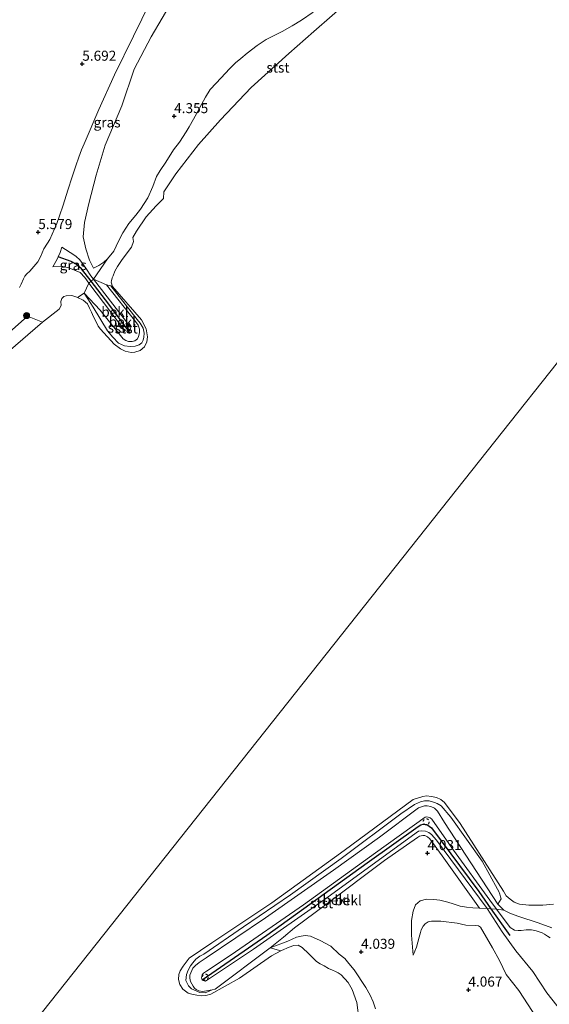
# Model space of a CAD drawing. Units: metres. Extents: x 149990 to 160008, y 437498 to 443753.
# Drawn here: x 151366 to 151498, y 440970 to 441215 of the extents above; entities that cross this region are included whole.
import ezdxf
from ezdxf.enums import TextEntityAlignment as Align

# ---------------------------------------------------------------- set-up
doc = ezdxf.new("R2010")
doc.units = ezdxf.units.M
doc.linetypes.add('VW-6060_STREEP', pattern=[1.2, 0.6, -0.6])
doc.layers.get('0').update_dxf_attribs({"lineweight": 25})
for name, color, linetype, lineweight in [('B-ME-GR-BOOM-S-B1', 93, 'Continuous', 18), ('B-ME-GW-KRUINLIJN-L-B1', 93, 'Continuous', 18), ('B-ME-GW-TEENLIJN-L-B1', 93, 'Continuous', 18), ('B-ME-IE-GRASLAND-GV-B6', 93, 'Continuous', 18), ('B-ME-IE-GRONDWERKLIJN-GROND_NIETINGERICHT-GV-B6', 253, 'Continuous', 18), ('B-ME-IE-HULPGEOMETRIE-L-B1', 53, 'Continuous', 18), ('B-ME-OB-BEKLEDING-GV-B6', 253, 'Continuous', 18), ('B-ME-OB-WATERLIJN-L-B1', 133, 'OB-WATERLIJN', 18), ('B-ME-OG-WATER-GV-B6', 153, 'Continuous', 18), ('B-ME-VW-MARKERING-BEBAKENING-S-B1', 255, 'VW-6060_STREEP', 18)]:
    doc.layers.add(name, color=color, linetype=linetype, lineweight=lineweight)
doc.layers.add('B-ME-GW-HOOGTEPUNT-S-B1', color=10, linetype='Continuous')
doc.layers.add('B-ME-VV-KRIBBEN-L-B1', color=10, linetype='Continuous')
doc.styles.add('NLCS-ISO', font='NLCS-ISO.TTF')
doc.linetypes.add('OB-WATERLIJN', pattern='A,10,[32,NLCS.SHX,S=2,R=0,X=0,Y=0],-12', length=22)

# ---------------------------------------------------------------- blocks, each defined once
blk = doc.blocks.new('hoogtepunt')
for p, q in [((-0.5, 0), (0.5, 0)), ((0, 0.5), (0, -0.5))]:
    blk.add_line(p, q)
blk = doc.blocks.new('boom')
h = blk.add_hatch(color=256)
edge = h.paths.add_edge_path()
edge.add_arc((0, 0), 0.75, 0, 360)
blk.add_circle((0, 0), 0.75)
blk = doc.blocks.new('dtb')
blk.add_circle((0, 0), 0.75)

msp = doc.modelspace()

# ---------------------------------------------------------------- linework, layer by layer
at = {"layer": 'B-ME-GW-KRUINLIJN-L-B1'}
msp.add_line((151387.765, 441149.213, 3.757), (151388.793, 441148.972, 3.717), dxfattribs=at)
for points in [[(151398.628, 441219.824, 5.636), (151394.494, 441211.352, 5.7), (151389.762, 441201.729, 5.652), (151385.813, 441193.035, 5.551), (151382.131, 441184.49, 5.658), (151381.444, 441182.928, 5.653), (151380.818, 441181.089, 5.66), (151380.066, 441179, 5.643), (151379.054, 441175.947, 5.634), (151378.147, 441173.121, 5.608), (151376.798, 441168.898, 5.57), (151375.309, 441164.565, 5.519), (151373.595, 441160.564, 5.477), (151373.009, 441159.634, 5.465), (151372.095, 441158.255, 5.429), (151371.229, 441156.194, 5.393), (151370.609, 441154.953, 5.389), (151368.591, 441152.661, 5.357), (151367.812, 441151.965, 5.357), (151367.315, 441151.382, 5.357), (151367.001, 441150.751, 5.361), (151366.393, 441149.444, 5.377), (151365.957, 441148.603, 5.377)], [(151439.362, 441217.337, 4.155), (151436.458, 441215.381, 4.195), (151434.1, 441213.894, 4.211), (151431.657, 441212.55, 4.211), (151430.264, 441211.861, 4.215), (151427.616, 441210.483, 4.215), (151425.359, 441209.04, 4.211), (151422.869, 441207.102, 4.215), (151421.274, 441205.808, 4.215), (151419.973, 441204.685, 4.235), (151418.485, 441203.205, 4.251), (151417.445, 441202.113, 4.251), (151415.116, 441199.649, 4.255), (151413.631, 441198.01, 4.255), (151412.425, 441196.118, 4.251), (151411.042, 441193.571, 4.251), (151410.196, 441191.97, 4.255), (151408.388, 441188.724, 4.203), (151407.671, 441187.43, 4.199), (151405.954, 441184.913, 4.239), (151404.496, 441182.942, 4.239), (151402.523, 441179.906, 4.263), (151401.136, 441177.776, 4.263), (151400.258, 441176.279, 4.271), (151399.308, 441173.824, 4.247), (151398.043, 441170.937, 4.139), (151396.254, 441168.148, 4.123), (151395.081, 441166.617, 4.119), (151393.342, 441164.588, 4.131), (151391.815, 441162.245, 4.131), (151390.759, 441160.155, 4.107), (151389.529, 441157.629, 4.159), (151387.944, 441155.696, 4.316)], [(151376.527, 441158.662, 5.176), (151379.563, 441156.754, 5.039), (151380.172, 441156.338, 5.043), (151381.044, 441155.487, 4.955), (151381.709, 441154.536, 4.902), (151382.711, 441153.131, 4.854), (151383.799, 441151.526, 4.726), (151384.479, 441150.643, 4.721)], [(151383.346, 441149.683, 4.641), (151382.295, 441151.081, 4.645), (151381.113, 441152.355, 4.722), (151378.307, 441153.468, 4.866), (151376.367, 441153.898, 4.914), (151374.32, 441153.706, 4.943)], [(151387.944, 441155.696, 4.316), (151387.065, 441154.87, 4.328), (151385.819, 441154.06, 4.328), (151384.454, 441153.389, 4.525)], [(151388.793, 441148.972, 3.717), (151395.412, 441140.541, 3.713), (151396.16, 441139.672, 3.713), (151396.865, 441138.421, 3.705), (151397.113, 441137.191, 3.685), (151397.072, 441136.175, 3.681), (151396.868, 441135.389, 3.681), (151396.542, 441134.765, 3.685), (151395.896, 441134.276, 3.697), (151394.875, 441133.906, 3.713), (151393.679, 441133.819, 3.733), (151392.242, 441134.03, 3.733), (151390.725, 441134.657, 3.745), (151389.331, 441136.159, 3.737), (151387.946, 441137.771, 3.709), (151384.433, 441143.621, 3.709), (151382.146, 441147.148, 3.793)], [(151383.346, 441149.683, 4.641), (151392.198, 441137.914, 4.609), (151392.695, 441137.626, 4.609), (151393.013, 441137.637, 4.609), (151393.312, 441137.632, 4.609), (151393.613, 441137.993, 4.609), (151393.687, 441138.265, 4.609), (151393.542, 441138.872, 4.653), (151384.479, 441150.643, 4.721)], [(151414.119, 440973.148, 3.674), (151412.412, 440972.387, 3.762), (151411.01, 440972.441, 3.754), (151408.966, 440973.417, 3.69), (151408.243, 440974.103, 3.714), (151407.554, 440975.444, 3.75), (151407.737, 440976.996, 3.782), (151408.105, 440978.017, 3.79), (151408.697, 440979.102, 3.762), (151409.285, 440979.875, 3.758), (151410.063, 440980.77, 3.762), (151411.063, 440981.57, 3.766), (151412.021, 440982.071, 3.766), (151421.931, 440988.897, 3.782), (151433.692, 440996.893, 3.762), (151446.332, 441005.939, 3.778), (151461.305, 441017.13, 3.846), (151464.707, 441019.411, 3.838), (151466.186, 441020.08, 3.806), (151467.196, 441020.326, 3.806), (151468.336, 441020.349, 3.806), (151469.725, 441019.971, 3.806), (151470.389, 441019.68, 3.806), (151471.373, 441019.09, 3.798), (151473.751, 441016.314, 3.738), (151481.625, 441005.303, 3.866), (151485.4, 440998.285, 3.947), (151485.719, 440997.675, 3.951), (151485.988, 440997.062, 3.967), (151486.202, 440996.367, 3.967), (151486.324, 440995.895, 3.987), (151485.531, 440994.583, 4.088)], [(151485.181, 440993.299, 4.628), (151483.523, 440995.514, 4.61), (151474.45, 441008.056, 4.646), (151468.987, 441015.789, 4.638), (151468.576, 441016.08, 4.638), (151468.07, 441016.274, 4.642), (151467.668, 441016.327, 4.642), (151467.318, 441016.288, 4.642), (151454.938, 441007.375, 4.578), (151436.951, 440994.361, 4.642), (151418.905, 440981.877, 4.658), (151412.68, 440977.789, 4.642), (151411.97, 440977.323, 4.626), (151411.658, 440976.881, 4.61), (151411.519, 440976.444, 4.602), (151411.478, 440976.159, 4.594), (151411.537, 440975.862, 4.59), (151411.665, 440975.638, 4.59), (151411.851, 440975.473, 4.59), (151412.095, 440975.36, 4.59), (151412.425, 440975.316, 4.59), (151424.423, 440983.326, 4.618), (151442.202, 440995.719, 4.622), (151465.697, 441012.757, 4.622), (151466.515, 441012.869, 4.622), (151467.469, 441012.739, 4.638), (151468.277, 441012.408, 4.638), (151468.899, 441011.958, 4.638), (151470.197, 441010.509, 4.638), (151482.864, 440993.47, 4.614)], [(151480.924, 440993.578, 4.144), (151479.258, 440993.602, 4.144), (151477.641, 440993.788, 4.144), (151476.087, 440994.072, 4.128), (151474.382, 440994.624, 4.128), (151472.99, 440995.039, 4.108), (151470.997, 440995.535, 4.088), (151469.505, 440995.724, 4.096), (151467.719, 440995.753, 4.104), (151466.105, 440995.342, 4.104), (151464.915, 440994.358, 4.104), (151464.328, 440992.766, 4.088), (151463.956, 440990.463, 4.067), (151463.929, 440986.766, 4.067), (151464.384, 440981.784, 4.055)], [(151525.541, 440933.603, 5.121), (151523.992, 440936.03, 5.068), (151521.637, 440939.332, 4.984), (151519.312, 440942.97, 4.807), (151515.359, 440948.826, 4.715), (151511.355, 440954.655, 4.678), (151505.263, 440962.938, 4.775), (151497.763, 440972.383, 4.847), (151494.254, 440977.764, 4.964), (151489.989, 440982.915, 4.912), (151486.561, 440987.591, 4.695), (151482.864, 440993.47, 4.614)], [(151485.181, 440993.299, 4.628), (151488.594, 440988.739, 4.666), (151489.706, 440988.079, 4.695), (151490.594, 440987.947, 4.703), (151491.349, 440987.992, 4.703), (151492.618, 440988.134, 4.687), (151493.945, 440988.142, 4.674), (151495.067, 440987.92, 4.674), (151496.558, 440987.361, 4.674), (151497.15, 440987.031, 4.687), (151497.88, 440986.582, 4.695), (151498.588, 440986.123, 4.755)], [(151454.904, 440968.436, 4.039), (151454.362, 440970.157, 3.987), (151453.573, 440971.85, 3.955), (151452.537, 440973.748, 3.943), (151449.63, 440978.176, 3.899), (151448.311, 440979.707, 3.854), (151447.272, 440980.952, 3.846), (151445.856, 440982.013, 3.846), (151443.812, 440984.062, 3.858), (151441.078, 440985.5, 3.834), (151438.698, 440986.542, 3.81), (151437.367, 440986.71, 3.822), (151436.358, 440986.581, 3.822), (151435.177, 440986.303, 3.814), (151433.048, 440985.327, 3.822), (151428.597, 440983.654, 3.883)]]:
    msp.add_polyline3d(points, dxfattribs=at)
at = {"layer": 'B-ME-GW-TEENLIJN-L-B1'}
for points in [[(151384.454, 441153.389, 4.525), (151383.482, 441155.44, 4.606), (151382.579, 441158.213, 4.598), (151381.89, 441161.222, 4.585), (151382.222, 441164.828, 4.529), (151383.307, 441169.534, 4.529), (151385.113, 441176.661, 4.558), (151387.393, 441184.123, 4.606), (151391.521, 441193.939, 4.622), (151394.649, 441203.09, 4.622), (151398.852, 441211.213, 4.663), (151404.411, 441220.568, 4.663)], [(151376.527, 441158.662, 5.176), (151376.129, 441157.329, 5.111), (151375.633, 441156.221, 5.055), (151375.39, 441155.679, 5.027), (151374.32, 441153.706, 4.943)], [(151387.765, 441149.213, 3.757), (151394.94, 441140.115, 3.697), (151395.661, 441139.154, 3.693), (151395.984, 441138.166, 3.697), (151395.995, 441137.286, 3.701), (151395.757, 441136.301, 3.705), (151395.449, 441135.755, 3.705), (151394.785, 441135.248, 3.705), (151394.162, 441135.078, 3.705), (151393.235, 441135.049, 3.705), (151392.586, 441135.311, 3.709), (151391.885, 441135.743, 3.729), (151386.12, 441142.9, 3.729), (151382.146, 441147.148, 3.793)], [(151485.531, 440994.583, 4.088), (151472.214, 441014.955, 3.806), (151470.44, 441017.744, 3.838), (151469.645, 441018.518, 3.846), (151468.777, 441018.917, 3.846), (151467.881, 441019.113, 3.85), (151467.161, 441019.091, 3.85), (151466.659, 441018.964, 3.854), (151465.697, 441018.569, 3.854), (151455.944, 441011.311, 3.77), (151444.485, 441003.027, 3.802), (151427.453, 440991.114, 3.802), (151412.667, 440981.174, 3.798), (151410.87, 440979.938, 3.81), (151409.954, 440979.195, 3.814), (151409.271, 440978.517, 3.814), (151408.536, 440976.842, 3.826), (151408.524, 440976.031, 3.838), (151408.758, 440975.24, 3.838), (151409.364, 440974.087, 3.838), (151409.739, 440973.572, 3.826), (151410.173, 440973.209, 3.826), (151410.84, 440972.867, 3.794), (151411.713, 440972.758, 3.718), (151414.119, 440973.148, 3.674)], [(151428.597, 440983.654, 3.883), (151431.931, 440986.261, 4.011), (151434.677, 440988.667, 4.156), (151442.456, 440994.391, 4.16), (151457.204, 441005.428, 4.244), (151465.406, 441011.173, 4.076), (151465.944, 441011.485, 4.096), (151466.74, 441011.707, 4.12), (151467.258, 441011.684, 4.144), (151467.926, 441011.396, 4.144), (151468.545, 441010.864, 4.144), (151471.574, 441006.636, 4.144), (151480.924, 440993.578, 4.144)], [(151464.384, 440981.784, 4.055), (151465.182, 440983.79, 4.007), (151465.842, 440986.281, 3.931), (151466.15, 440987.439, 3.875), (151466.364, 440988.156, 3.806), (151466.894, 440989.04, 3.778), (151467.379, 440989.637, 3.766), (151468.109, 440990.095, 3.762), (151468.899, 440990.276, 3.75), (151471.275, 440990.309, 3.718), (151475.328, 440989.797, 3.69), (151477.474, 440989.297, 3.726), (151479.857, 440989.184, 3.786), (151480.655, 440989.092, 3.798), (151481.168, 440988.827, 3.798), (151484.161, 440983.653, 3.875), (151485.933, 440980.504, 3.971), (151487.613, 440976.968, 4.035), (151490.798, 440972.958, 4.112), (151495.257, 440966.1, 4.152)]]:
    msp.add_polyline3d(points, dxfattribs=at)
at = {"layer": 'B-ME-IE-GRASLAND-GV-B6'}
for points in [[(151404.411, 441220.568, 4.663), (151398.852, 441211.213, 4.663), (151394.649, 441203.09, 4.622), (151391.521, 441193.939, 4.622), (151387.393, 441184.123, 4.606), (151385.113, 441176.661, 4.558), (151383.307, 441169.534, 4.529), (151382.222, 441164.828, 4.529), (151381.89, 441161.222, 4.585), (151382.579, 441158.213, 4.598), (151383.482, 441155.44, 4.606), (151384.454, 441153.389, 4.525), (151385.819, 441154.06, 4.328), (151387.065, 441154.87, 4.328), (151387.944, 441155.696, 4.316), (151384.479, 441150.643, 4.721), (151383.799, 441151.526, 4.726), (151382.711, 441153.131, 4.854), (151381.709, 441154.536, 4.902), (151381.044, 441155.487, 4.955), (151380.172, 441156.338, 5.043), (151379.563, 441156.754, 5.039), (151376.527, 441158.662, 5.176), (151376.129, 441157.329, 5.111), (151375.633, 441156.221, 5.055), (151375.39, 441155.679, 5.027), (151374.32, 441153.706, 4.943), (151376.367, 441153.898, 4.914), (151378.307, 441153.468, 4.866), (151381.113, 441152.355, 4.722), (151382.295, 441151.081, 4.645), (151383.346, 441149.683, 4.641), (151382.146, 441147.148, 3.793), (151380.451, 441146.103, 3.399), (151380.355, 441146.151, 3.399), (151379.081, 441146.553, 3.399), (151377.657, 441146.481, 3.399), (151377.059, 441146.282, 3.399), (151376.603, 441145.834, 3.399), (151376.313, 441145.063, 3.399), (151376.432, 441144.075, 3.399), (151375.925, 441143.137, 3.399), (151371.739, 441139.923, 3.399), (151368.023, 441141.413, 4.087), (151358.075, 441132.633, 4.071)], [(151439.362, 441217.337, 4.155), (151436.458, 441215.381, 4.195), (151434.1, 441213.894, 4.211), (151431.657, 441212.55, 4.211), (151430.264, 441211.861, 4.215), (151427.616, 441210.483, 4.215), (151425.359, 441209.04, 4.211), (151422.869, 441207.102, 4.215), (151421.274, 441205.808, 4.215), (151419.973, 441204.685, 4.235), (151418.485, 441203.205, 4.251), (151417.445, 441202.113, 4.251), (151415.116, 441199.649, 4.255), (151413.631, 441198.01, 4.255), (151412.425, 441196.118, 4.251), (151411.042, 441193.571, 4.251), (151410.196, 441191.97, 4.255), (151408.388, 441188.724, 4.203), (151407.671, 441187.43, 4.199), (151405.954, 441184.913, 4.239), (151404.496, 441182.942, 4.239), (151402.523, 441179.906, 4.263), (151401.136, 441177.776, 4.263), (151400.258, 441176.279, 4.271), (151399.308, 441173.824, 4.247), (151398.043, 441170.937, 4.139), (151396.254, 441168.148, 4.123), (151395.081, 441166.617, 4.119), (151393.342, 441164.588, 4.131), (151391.815, 441162.245, 4.131), (151390.759, 441160.155, 4.107), (151389.529, 441157.629, 4.159), (151387.944, 441155.696, 4.316), (151387.065, 441154.87, 4.328), (151385.819, 441154.06, 4.328), (151384.454, 441153.389, 4.525), (151383.482, 441155.44, 4.606), (151382.579, 441158.213, 4.598), (151381.89, 441161.222, 4.585), (151382.222, 441164.828, 4.529), (151383.307, 441169.534, 4.529), (151385.113, 441176.661, 4.558), (151387.393, 441184.123, 4.606), (151391.521, 441193.939, 4.622), (151394.649, 441203.09, 4.622), (151398.852, 441211.213, 4.663), (151404.411, 441220.568, 4.663)], [(151365.957, 441148.603, 5.377), (151366.393, 441149.444, 5.377), (151367.001, 441150.751, 5.361), (151367.315, 441151.382, 5.357), (151367.812, 441151.965, 5.357), (151368.591, 441152.661, 5.357), (151370.609, 441154.953, 5.389), (151371.229, 441156.194, 5.393), (151372.095, 441158.255, 5.429), (151373.009, 441159.634, 5.465), (151373.595, 441160.564, 5.477), (151375.309, 441164.565, 5.519), (151376.798, 441168.898, 5.57), (151378.147, 441173.121, 5.608), (151379.054, 441175.947, 5.634), (151380.066, 441179, 5.643), (151380.818, 441181.089, 5.66), (151381.444, 441182.928, 5.653), (151382.131, 441184.49, 5.658), (151385.813, 441193.035, 5.551), (151389.762, 441201.729, 5.652), (151394.494, 441211.352, 5.7), (151398.628, 441219.824, 5.636)], [(151398.628, 441219.824, 5.636), (151394.494, 441211.352, 5.7), (151389.762, 441201.729, 5.652), (151385.813, 441193.035, 5.551), (151382.131, 441184.49, 5.658), (151381.444, 441182.928, 5.653), (151380.818, 441181.089, 5.66), (151380.066, 441179, 5.643), (151379.054, 441175.947, 5.634), (151378.147, 441173.121, 5.608), (151376.798, 441168.898, 5.57), (151375.309, 441164.565, 5.519), (151373.595, 441160.564, 5.477), (151373.009, 441159.634, 5.465), (151372.095, 441158.255, 5.429), (151371.229, 441156.194, 5.393), (151370.609, 441154.953, 5.389), (151368.591, 441152.661, 5.357), (151367.812, 441151.965, 5.357), (151367.315, 441151.382, 5.357), (151367.001, 441150.751, 5.361), (151366.393, 441149.444, 5.377), (151365.957, 441148.603, 5.377)], [(151384.479, 441150.643, 4.721), (151383.873, 441150.129, 4.735), (151383.346, 441149.683, 4.641), (151382.295, 441151.081, 4.645), (151381.113, 441152.355, 4.722), (151378.307, 441153.468, 4.866), (151376.367, 441153.898, 4.914), (151374.32, 441153.706, 4.943), (151375.39, 441155.679, 5.027), (151375.633, 441156.221, 5.055), (151376.129, 441157.329, 5.111), (151376.527, 441158.662, 5.176), (151379.563, 441156.754, 5.039), (151380.172, 441156.338, 5.043), (151381.044, 441155.487, 4.955), (151381.709, 441154.536, 4.902), (151382.711, 441153.131, 4.854), (151383.799, 441151.526, 4.726), (151384.479, 441150.643, 4.721)], [(151454.904, 440968.436, 4.039), (151454.362, 440970.157, 3.987), (151453.573, 440971.85, 3.955), (151452.537, 440973.748, 3.943), (151449.63, 440978.176, 3.899), (151448.311, 440979.707, 3.854), (151447.272, 440980.952, 3.846), (151445.856, 440982.013, 3.846), (151443.812, 440984.062, 3.858), (151441.078, 440985.5, 3.834), (151438.698, 440986.542, 3.81), (151437.367, 440986.71, 3.822), (151436.358, 440986.581, 3.822), (151435.177, 440986.303, 3.814), (151433.048, 440985.327, 3.822), (151428.597, 440983.654, 3.883), (151431.931, 440986.261, 4.011), (151434.677, 440988.667, 4.156), (151442.456, 440994.391, 4.16), (151457.204, 441005.428, 4.244), (151465.406, 441011.173, 4.076), (151465.944, 441011.485, 4.096), (151466.74, 441011.707, 4.12), (151467.258, 441011.684, 4.144), (151467.926, 441011.396, 4.144), (151468.545, 441010.864, 4.144), (151471.574, 441006.636, 4.144), (151480.924, 440993.578, 4.144), (151479.258, 440993.602, 4.144), (151477.641, 440993.788, 4.144), (151476.087, 440994.072, 4.128), (151474.382, 440994.624, 4.128), (151472.99, 440995.039, 4.108), (151470.997, 440995.535, 4.088), (151469.505, 440995.724, 4.096), (151467.719, 440995.753, 4.104), (151466.105, 440995.342, 4.104), (151464.915, 440994.358, 4.104), (151464.328, 440992.766, 4.088), (151463.956, 440990.463, 4.067), (151463.929, 440986.766, 4.067), (151464.384, 440981.784, 4.055), (151465.182, 440983.79, 4.007), (151465.842, 440986.281, 3.931), (151466.15, 440987.439, 3.875), (151466.364, 440988.156, 3.806), (151466.894, 440989.04, 3.778), (151467.379, 440989.637, 3.766), (151468.109, 440990.095, 3.762), (151468.899, 440990.276, 3.75), (151471.275, 440990.309, 3.718), (151475.328, 440989.797, 3.69), (151477.474, 440989.297, 3.726), (151479.857, 440989.184, 3.786), (151480.655, 440989.092, 3.798), (151481.168, 440988.827, 3.798), (151484.161, 440983.653, 3.875), (151485.933, 440980.504, 3.971), (151487.613, 440976.968, 4.035), (151490.798, 440972.958, 4.112), (151495.257, 440966.1, 4.152)], [(151495.257, 440966.1, 4.152), (151490.798, 440972.958, 4.112), (151487.613, 440976.968, 4.035), (151485.933, 440980.504, 3.971), (151484.161, 440983.653, 3.875), (151481.168, 440988.827, 3.798), (151480.655, 440989.092, 3.798), (151479.857, 440989.184, 3.786), (151477.474, 440989.297, 3.726), (151475.328, 440989.797, 3.69), (151471.275, 440990.309, 3.718), (151468.899, 440990.276, 3.75), (151468.109, 440990.095, 3.762), (151467.379, 440989.637, 3.766), (151466.894, 440989.04, 3.778), (151466.364, 440988.156, 3.806), (151466.15, 440987.439, 3.875), (151465.842, 440986.281, 3.931), (151465.182, 440983.79, 4.007), (151464.384, 440981.784, 4.055), (151463.929, 440986.766, 4.067), (151463.956, 440990.463, 4.067), (151464.328, 440992.766, 4.088), (151464.915, 440994.358, 4.104), (151466.105, 440995.342, 4.104), (151467.719, 440995.753, 4.104), (151469.505, 440995.724, 4.096), (151470.997, 440995.535, 4.088), (151472.99, 440995.039, 4.108), (151474.382, 440994.624, 4.128), (151476.087, 440994.072, 4.128), (151477.641, 440993.788, 4.144), (151479.258, 440993.602, 4.144), (151480.924, 440993.578, 4.144)], [(151480.924, 440993.578, 4.144), (151482.864, 440993.47, 4.614), (151486.561, 440987.591, 4.695), (151489.989, 440982.915, 4.912), (151494.254, 440977.764, 4.964), (151497.763, 440972.383, 4.847), (151505.263, 440962.938, 4.775)], [(151505.263, 440962.938, 4.775), (151497.763, 440972.383, 4.847), (151494.254, 440977.764, 4.964), (151489.989, 440982.915, 4.912), (151486.561, 440987.591, 4.695), (151482.864, 440993.47, 4.614), (151483.788, 440993.402, 4.62), (151485.181, 440993.299, 4.628), (151488.594, 440988.739, 4.666), (151489.706, 440988.079, 4.695), (151490.594, 440987.947, 4.703), (151491.349, 440987.992, 4.703), (151492.618, 440988.134, 4.687), (151493.945, 440988.142, 4.674), (151495.067, 440987.92, 4.674), (151496.558, 440987.361, 4.674), (151497.15, 440987.031, 4.687), (151497.88, 440986.582, 4.695), (151498.588, 440986.123, 4.755)], [(151485.181, 440993.299, 4.628), (151487.002, 440993.027, 3.899), (151488.708, 440992.175, 3.911), (151490.719, 440991.442, 3.943), (151495.578, 440989.856, 4.043), (151498.992, 440988.658, 4.112)], [(151498.588, 440986.123, 4.755), (151497.88, 440986.582, 4.695), (151497.15, 440987.031, 4.687), (151496.558, 440987.361, 4.674), (151495.067, 440987.92, 4.674), (151493.945, 440988.142, 4.674), (151492.618, 440988.134, 4.687), (151491.349, 440987.992, 4.703), (151490.594, 440987.947, 4.703), (151489.706, 440988.079, 4.695), (151488.594, 440988.739, 4.666), (151485.181, 440993.299, 4.628)]]:
    msp.add_polyline3d(points, dxfattribs=at)
at = {"layer": 'B-ME-IE-GRONDWERKLIJN-GROND_NIETINGERICHT-GV-B6'}
for points in [[(151431.327, 440982.884, 3.4), (151428.597, 440983.654, 3.883), (151433.048, 440985.327, 3.822), (151435.177, 440986.303, 3.814), (151436.358, 440986.581, 3.822), (151437.367, 440986.71, 3.822), (151438.698, 440986.542, 3.81), (151441.078, 440985.5, 3.834), (151443.812, 440984.062, 3.858), (151445.856, 440982.013, 3.846), (151447.272, 440980.952, 3.846), (151448.311, 440979.707, 3.854), (151449.63, 440978.176, 3.899), (151452.537, 440973.748, 3.943), (151453.573, 440971.85, 3.955), (151454.362, 440970.157, 3.987), (151454.904, 440968.436, 4.039)], [(151450.856, 440965.493, 3.4), (151450.257, 440970.021, 3.4), (151449.075, 440973.266, 3.4), (151448.089, 440974.97, 3.4), (151446.332, 440976.917, 3.4), (151445.645, 440977.391, 3.4), (151444.907, 440977.736, 3.4), (151444.184, 440978.036, 3.4), (151443.215, 440978.481, 3.4), (151442.091, 440979.142, 3.4), (151441.133, 440979.659, 3.4), (151440.159, 440980.199, 3.4), (151438.254, 440982.172, 3.4), (151436.652, 440983.733, 3.4), (151435.599, 440984.302, 3.4), (151434.558, 440984.24, 3.4), (151433.344, 440983.77, 3.4), (151431.473, 440982.958, 3.4), (151431.327, 440982.884, 3.4)]]:
    msp.add_polyline3d(points, dxfattribs=at)
at = {"layer": 'B-ME-IE-HULPGEOMETRIE-L-B1'}
msp.add_polyline3d([(151346.79, 440936.24, 3.209), (151640.234, 441306.159, 3.4), (151691.771, 441371.127, 3.399), (151761.346, 441347.618, 3.511), (152067.476, 441244.175, 3.702)], dxfattribs=at)
at = {"layer": 'B-ME-OB-BEKLEDING-GV-B6'}
for points in [[(151448.728, 441220.591, 3.4), (151439.551, 441212.486, 3.4), (151433.324, 441207.003, 3.4), (151423.843, 441198.502, 3.4), (151416.192, 441190.481, 3.4), (151410.75, 441184.312, 3.4), (151405.078, 441176.938, 3.4), (151402.09, 441172.477, 3.4), (151401.969, 441170.762, 3.4), (151400.179, 441168.97, 3.4), (151397.67, 441166.219, 3.4), (151395.232, 441162.624, 3.4), (151394.322, 441161.053, 3.4), (151394.448, 441160.054, 3.4), (151394.007, 441158.665, 3.4), (151391.617, 441155.524, 3.399), (151390.508, 441153.806, 3.399), (151389.844, 441152.656, 3.399), (151389.375, 441151.492, 3.399), (151389.149, 441150.97, 3.399), (151388.938, 441150.277, 3.399), (151388.924, 441149.882, 3.399), (151389.251, 441148.822, 3.399)], [(151389.251, 441148.822, 3.399), (151388.793, 441148.972, 3.717), (151387.765, 441149.213, 3.757), (151384.479, 441150.643, 4.721), (151387.944, 441155.696, 4.316), (151389.529, 441157.629, 4.159), (151390.759, 441160.155, 4.107), (151391.815, 441162.245, 4.131), (151393.342, 441164.588, 4.131), (151395.081, 441166.617, 4.119), (151396.254, 441168.148, 4.123), (151398.043, 441170.937, 4.139), (151399.308, 441173.824, 4.247), (151400.258, 441176.279, 4.271), (151401.136, 441177.776, 4.263), (151402.523, 441179.906, 4.263), (151404.496, 441182.942, 4.239), (151405.954, 441184.913, 4.239), (151407.671, 441187.43, 4.199), (151408.388, 441188.724, 4.203), (151410.196, 441191.97, 4.255), (151411.042, 441193.571, 4.251), (151412.425, 441196.118, 4.251), (151413.631, 441198.01, 4.255), (151415.116, 441199.649, 4.255), (151417.445, 441202.113, 4.251), (151418.485, 441203.205, 4.251), (151419.973, 441204.685, 4.235), (151421.274, 441205.808, 4.215), (151422.869, 441207.102, 4.215), (151425.359, 441209.04, 4.211), (151427.616, 441210.483, 4.215), (151430.264, 441211.861, 4.215), (151431.657, 441212.55, 4.211), (151434.1, 441213.894, 4.211), (151436.458, 441215.381, 4.195), (151439.362, 441217.337, 4.155)], [(151380.451, 441146.103, 3.399), (151382.146, 441147.148, 3.793), (151384.433, 441143.621, 3.709), (151387.946, 441137.771, 3.709), (151389.331, 441136.159, 3.737), (151390.725, 441134.657, 3.745), (151392.242, 441134.03, 3.733), (151393.679, 441133.819, 3.733), (151394.875, 441133.906, 3.713), (151395.896, 441134.276, 3.697), (151396.542, 441134.765, 3.685), (151396.868, 441135.389, 3.681), (151397.072, 441136.175, 3.681), (151397.113, 441137.191, 3.685), (151396.865, 441138.421, 3.705), (151396.16, 441139.672, 3.713), (151395.412, 441140.541, 3.713), (151388.793, 441148.972, 3.717), (151389.251, 441148.822, 3.399), (151396.467, 441140.514, 3.399), (151397.603, 441138.277, 3.399), (151398.014, 441136.277, 3.399), (151397.829, 441134.962, 3.399), (151397.234, 441133.752, 3.399), (151396.153, 441132.806, 3.399), (151394.783, 441132.388, 3.399), (151393.889, 441132.36, 3.399), (151392.39, 441132.63, 3.399), (151391.208, 441133.222, 3.399), (151389.673, 441134.396, 3.399), (151386.198, 441138.16, 3.399), (151385.683, 441138.875, 3.399), (151385.07, 441140.144, 3.399), (151384.513, 441141.275, 3.399), (151383.972, 441142.4, 3.399), (151383.48, 441143.423, 3.399), (151382.945, 441144.486, 3.399), (151381.893, 441145.382, 3.399), (151380.451, 441146.103, 3.399)], [(151384.479, 441150.643, 4.721), (151387.765, 441149.213, 3.757), (151394.94, 441140.115, 3.697), (151395.661, 441139.154, 3.693), (151395.984, 441138.166, 3.697), (151395.995, 441137.286, 3.701), (151395.757, 441136.301, 3.705), (151395.449, 441135.755, 3.705), (151394.785, 441135.248, 3.705), (151394.162, 441135.078, 3.705), (151393.235, 441135.049, 3.705), (151392.586, 441135.311, 3.709), (151391.885, 441135.743, 3.729), (151386.12, 441142.9, 3.729), (151382.146, 441147.148, 3.793), (151383.346, 441149.683, 4.641), (151392.198, 441137.914, 4.609), (151392.695, 441137.626, 4.609), (151393.013, 441137.637, 4.609), (151393.312, 441137.632, 4.609), (151393.613, 441137.993, 4.609), (151393.687, 441138.265, 4.609), (151393.542, 441138.872, 4.653), (151384.479, 441150.643, 4.721)], [(151382.146, 441147.148, 3.793), (151386.12, 441142.9, 3.729), (151391.885, 441135.743, 3.729), (151392.586, 441135.311, 3.709), (151393.235, 441135.049, 3.705), (151394.162, 441135.078, 3.705), (151394.785, 441135.248, 3.705), (151395.449, 441135.755, 3.705), (151395.757, 441136.301, 3.705), (151395.995, 441137.286, 3.701), (151395.984, 441138.166, 3.697), (151395.661, 441139.154, 3.693), (151394.94, 441140.115, 3.697), (151387.765, 441149.213, 3.757), (151388.793, 441148.972, 3.717), (151395.412, 441140.541, 3.713), (151396.16, 441139.672, 3.713), (151396.865, 441138.421, 3.705), (151397.113, 441137.191, 3.685), (151397.072, 441136.175, 3.681), (151396.868, 441135.389, 3.681), (151396.542, 441134.765, 3.685), (151395.896, 441134.276, 3.697), (151394.875, 441133.906, 3.713), (151393.679, 441133.819, 3.733), (151392.242, 441134.03, 3.733), (151390.725, 441134.657, 3.745), (151389.331, 441136.159, 3.737), (151387.946, 441137.771, 3.709), (151384.433, 441143.621, 3.709), (151382.146, 441147.148, 3.793)], [(151384.479, 441150.643, 4.721), (151393.542, 441138.872, 4.653), (151393.687, 441138.265, 4.609), (151393.613, 441137.993, 4.609), (151393.312, 441137.632, 4.609), (151393.013, 441137.637, 4.609), (151392.695, 441137.626, 4.609), (151392.198, 441137.914, 4.609), (151383.346, 441149.683, 4.641), (151383.873, 441150.129, 4.735), (151384.479, 441150.643, 4.721)], [(151358.075, 441132.633, 4.071), (151368.023, 441141.413, 4.087), (151371.739, 441139.923, 3.399), (151363.188, 441132.471, 3.399)], [(151498.992, 440988.658, 4.112), (151495.578, 440989.856, 4.043), (151490.719, 440991.442, 3.943), (151488.708, 440992.175, 3.911), (151487.002, 440993.027, 3.899), (151485.531, 440994.583, 4.088), (151486.324, 440995.895, 3.987), (151486.202, 440996.367, 3.967), (151485.988, 440997.062, 3.967), (151485.719, 440997.675, 3.951), (151485.4, 440998.285, 3.947), (151481.625, 441005.303, 3.866), (151473.751, 441016.314, 3.738), (151471.373, 441019.09, 3.798), (151470.389, 441019.68, 3.806), (151469.725, 441019.971, 3.806), (151468.336, 441020.349, 3.806), (151467.196, 441020.326, 3.806), (151466.186, 441020.08, 3.806), (151464.707, 441019.411, 3.838), (151461.305, 441017.13, 3.846), (151446.332, 441005.939, 3.778), (151433.692, 440996.893, 3.762), (151421.931, 440988.897, 3.782), (151412.021, 440982.071, 3.766), (151411.063, 440981.57, 3.766), (151410.063, 440980.77, 3.762), (151409.285, 440979.875, 3.758), (151408.697, 440979.102, 3.762), (151408.105, 440978.017, 3.79), (151407.737, 440976.996, 3.782), (151407.554, 440975.444, 3.75), (151408.243, 440974.103, 3.714), (151408.966, 440973.417, 3.69), (151411.01, 440972.441, 3.754), (151412.412, 440972.387, 3.762), (151414.119, 440973.148, 3.674), (151414.845, 440973.304, 3.577), (151428.597, 440983.654, 3.883), (151431.327, 440982.884, 3.4), (151428.915, 440981.661, 3.4), (151420.931, 440976.05, 3.4), (151413.769, 440972.086, 3.4), (151412.523, 440971.715, 3.4), (151411.542, 440971.664, 3.4), (151410.321, 440971.792, 3.4), (151409.079, 440972.077, 3.4), (151408.098, 440972.347, 3.4), (151406.821, 440973.332, 3.4), (151406.083, 440974.482, 3.4), (151405.757, 440975.692, 3.4), (151405.785, 440976.98, 3.4), (151406.162, 440977.891, 3.4), (151406.909, 440979.035, 3.4), (151407.646, 440980.057, 3.4), (151408.403, 440981.073, 3.4), (151414.069, 440984.866, 3.4), (151429.022, 440994.84, 3.4), (151447.123, 441007.938, 3.4), (151464.382, 441020.657, 3.4), (151466.76, 441021.455, 3.4), (151467.713, 441021.593, 3.4), (151468.939, 441021.469, 3.4), (151470.166, 441021.185, 3.4), (151471.269, 441020.701, 3.4), (151472.149, 441019.928, 3.4), (151476.086, 441014.692, 3.4), (151486.903, 440997.809, 3.4), (151487.62, 440996.623, 3.4), (151488.581, 440995.796, 3.4), (151489.583, 440995.079, 3.4), (151490.906, 440994.577, 3.4), (151493.278, 440994.259, 3.4), (151496.764, 440994.286, 3.4), (151499.456, 440994.562, 3.4)], [(151485.531, 440994.583, 4.088), (151472.214, 441014.955, 3.806), (151470.44, 441017.744, 3.838), (151469.645, 441018.518, 3.846), (151468.777, 441018.917, 3.846), (151467.881, 441019.113, 3.85), (151467.161, 441019.091, 3.85), (151466.659, 441018.964, 3.854), (151465.697, 441018.569, 3.854), (151455.944, 441011.311, 3.77), (151444.485, 441003.027, 3.802), (151427.453, 440991.114, 3.802), (151412.667, 440981.174, 3.798), (151410.87, 440979.938, 3.81), (151409.954, 440979.195, 3.814), (151409.271, 440978.517, 3.814), (151408.536, 440976.842, 3.826), (151408.524, 440976.031, 3.838), (151408.758, 440975.24, 3.838), (151409.364, 440974.087, 3.838), (151409.739, 440973.572, 3.826), (151410.173, 440973.209, 3.826), (151410.84, 440972.867, 3.794), (151411.713, 440972.758, 3.718), (151414.119, 440973.148, 3.674), (151412.412, 440972.387, 3.762), (151411.01, 440972.441, 3.754), (151408.966, 440973.417, 3.69), (151408.243, 440974.103, 3.714), (151407.554, 440975.444, 3.75), (151407.737, 440976.996, 3.782), (151408.105, 440978.017, 3.79), (151408.697, 440979.102, 3.762), (151409.285, 440979.875, 3.758), (151410.063, 440980.77, 3.762), (151411.063, 440981.57, 3.766), (151412.021, 440982.071, 3.766), (151421.931, 440988.897, 3.782), (151433.692, 440996.893, 3.762), (151446.332, 441005.939, 3.778), (151461.305, 441017.13, 3.846), (151464.707, 441019.411, 3.838), (151466.186, 441020.08, 3.806), (151467.196, 441020.326, 3.806), (151468.336, 441020.349, 3.806), (151469.725, 441019.971, 3.806), (151470.389, 441019.68, 3.806), (151471.373, 441019.09, 3.798), (151473.751, 441016.314, 3.738), (151481.625, 441005.303, 3.866), (151485.4, 440998.285, 3.947), (151485.719, 440997.675, 3.951), (151485.988, 440997.062, 3.967), (151486.202, 440996.367, 3.967), (151486.324, 440995.895, 3.987), (151485.531, 440994.583, 4.088)], [(151485.181, 440993.299, 4.628), (151483.523, 440995.514, 4.61), (151474.45, 441008.056, 4.646), (151468.987, 441015.789, 4.638), (151468.576, 441016.08, 4.638), (151468.07, 441016.274, 4.642), (151467.668, 441016.327, 4.642), (151467.318, 441016.288, 4.642), (151454.938, 441007.375, 4.578), (151436.951, 440994.361, 4.642), (151418.905, 440981.877, 4.658), (151412.68, 440977.789, 4.642), (151411.97, 440977.323, 4.626), (151411.658, 440976.881, 4.61), (151411.519, 440976.444, 4.602), (151411.478, 440976.159, 4.594), (151411.537, 440975.862, 4.59), (151411.665, 440975.638, 4.59), (151411.851, 440975.473, 4.59), (151412.095, 440975.36, 4.59), (151412.425, 440975.316, 4.59), (151424.423, 440983.326, 4.618), (151442.202, 440995.719, 4.622), (151465.697, 441012.757, 4.622), (151466.515, 441012.869, 4.622), (151467.469, 441012.739, 4.638), (151468.277, 441012.408, 4.638), (151468.899, 441011.958, 4.638), (151470.197, 441010.509, 4.638), (151482.864, 440993.47, 4.614), (151480.924, 440993.578, 4.144), (151471.574, 441006.636, 4.144), (151468.545, 441010.864, 4.144), (151467.926, 441011.396, 4.144), (151467.258, 441011.684, 4.144), (151466.74, 441011.707, 4.12), (151465.944, 441011.485, 4.096), (151465.406, 441011.173, 4.076), (151457.204, 441005.428, 4.244), (151442.456, 440994.391, 4.16), (151434.677, 440988.667, 4.156), (151431.931, 440986.261, 4.011), (151428.597, 440983.654, 3.883), (151414.845, 440973.304, 3.577), (151414.119, 440973.148, 3.674), (151411.713, 440972.758, 3.718), (151410.84, 440972.867, 3.794), (151410.173, 440973.209, 3.826), (151409.739, 440973.572, 3.826), (151409.364, 440974.087, 3.838), (151408.758, 440975.24, 3.838), (151408.524, 440976.031, 3.838), (151408.536, 440976.842, 3.826), (151409.271, 440978.517, 3.814), (151409.954, 440979.195, 3.814), (151410.87, 440979.938, 3.81), (151412.667, 440981.174, 3.798), (151427.453, 440991.114, 3.802), (151444.485, 441003.027, 3.802), (151455.944, 441011.311, 3.77), (151465.697, 441018.569, 3.854), (151466.659, 441018.964, 3.854), (151467.161, 441019.091, 3.85), (151467.881, 441019.113, 3.85), (151468.777, 441018.917, 3.846), (151469.645, 441018.518, 3.846), (151470.44, 441017.744, 3.838), (151472.214, 441014.955, 3.806), (151485.531, 440994.583, 4.088), (151487.002, 440993.027, 3.899), (151485.181, 440993.299, 4.628)], [(151485.181, 440993.299, 4.628), (151483.788, 440993.402, 4.62), (151482.864, 440993.47, 4.614), (151470.197, 441010.509, 4.638), (151468.899, 441011.958, 4.638), (151468.277, 441012.408, 4.638), (151467.469, 441012.739, 4.638), (151466.515, 441012.869, 4.622), (151465.697, 441012.757, 4.622), (151442.202, 440995.719, 4.622), (151424.423, 440983.326, 4.618), (151412.425, 440975.316, 4.59), (151412.095, 440975.36, 4.59), (151411.851, 440975.473, 4.59), (151411.665, 440975.638, 4.59), (151411.537, 440975.862, 4.59), (151411.478, 440976.159, 4.594), (151411.519, 440976.444, 4.602), (151411.658, 440976.881, 4.61), (151411.97, 440977.323, 4.626), (151412.68, 440977.789, 4.642), (151418.905, 440981.877, 4.658), (151436.951, 440994.361, 4.642), (151454.938, 441007.375, 4.578), (151467.318, 441016.288, 4.642), (151467.668, 441016.327, 4.642), (151468.07, 441016.274, 4.642), (151468.576, 441016.08, 4.638), (151468.987, 441015.789, 4.638), (151474.45, 441008.056, 4.646), (151483.523, 440995.514, 4.61), (151485.181, 440993.299, 4.628)]]:
    msp.add_polyline3d(points, dxfattribs=at)
at = {"layer": 'B-ME-OB-WATERLIJN-L-B1'}
for points in [[(151363.188, 441132.471, 3.399), (151371.739, 441139.923, 3.399), (151375.925, 441143.137, 3.399), (151376.432, 441144.075, 3.399), (151376.313, 441145.063, 3.399), (151376.603, 441145.834, 3.399), (151377.059, 441146.282, 3.399), (151377.657, 441146.481, 3.399), (151379.081, 441146.553, 3.399), (151380.355, 441146.151, 3.399), (151380.451, 441146.103, 3.399), (151381.893, 441145.382, 3.399), (151382.945, 441144.486, 3.399), (151383.48, 441143.423, 3.399), (151383.972, 441142.4, 3.399), (151384.513, 441141.275, 3.399), (151385.07, 441140.144, 3.399), (151385.683, 441138.875, 3.399), (151386.198, 441138.16, 3.399), (151389.673, 441134.396, 3.399), (151391.208, 441133.222, 3.399), (151392.39, 441132.63, 3.399), (151393.889, 441132.36, 3.399), (151394.783, 441132.388, 3.399), (151396.153, 441132.806, 3.399), (151397.234, 441133.752, 3.399), (151397.829, 441134.962, 3.399), (151398.014, 441136.277, 3.399), (151397.603, 441138.277, 3.399), (151396.467, 441140.514, 3.399), (151389.251, 441148.822, 3.399), (151388.924, 441149.882, 3.399), (151388.938, 441150.277, 3.399), (151389.149, 441150.97, 3.399), (151389.375, 441151.492, 3.399), (151389.844, 441152.656, 3.399), (151390.508, 441153.806, 3.399), (151391.617, 441155.524, 3.399), (151394.007, 441158.665, 3.4), (151394.448, 441160.054, 3.4), (151394.322, 441161.053, 3.4), (151395.232, 441162.624, 3.4), (151397.67, 441166.219, 3.4), (151400.179, 441168.97, 3.4), (151401.969, 441170.762, 3.4), (151402.09, 441172.477, 3.4), (151405.078, 441176.938, 3.4), (151410.75, 441184.312, 3.4), (151416.192, 441190.481, 3.4), (151423.843, 441198.502, 3.4), (151433.324, 441207.003, 3.4), (151439.551, 441212.486, 3.4), (151448.728, 441220.591, 3.4)], [(151499.456, 440994.562, 3.4), (151496.764, 440994.286, 3.4), (151493.278, 440994.259, 3.4), (151490.906, 440994.577, 3.4), (151489.583, 440995.079, 3.4), (151488.581, 440995.796, 3.4), (151487.62, 440996.623, 3.4), (151486.903, 440997.809, 3.4), (151476.086, 441014.692, 3.4), (151472.149, 441019.928, 3.4), (151471.269, 441020.701, 3.4), (151470.166, 441021.185, 3.4), (151468.939, 441021.469, 3.4), (151467.713, 441021.593, 3.4), (151466.76, 441021.455, 3.4), (151464.382, 441020.657, 3.4), (151447.123, 441007.938, 3.4), (151429.022, 440994.84, 3.4), (151414.069, 440984.866, 3.4), (151408.403, 440981.073, 3.4), (151407.646, 440980.057, 3.4), (151406.909, 440979.035, 3.4), (151406.162, 440977.891, 3.4), (151405.785, 440976.98, 3.4), (151405.757, 440975.692, 3.4), (151406.083, 440974.482, 3.4), (151406.821, 440973.332, 3.4), (151408.098, 440972.347, 3.4), (151409.079, 440972.077, 3.4), (151410.321, 440971.792, 3.4), (151411.542, 440971.664, 3.4), (151412.523, 440971.715, 3.4), (151413.769, 440972.086, 3.4), (151420.931, 440976.05, 3.4), (151428.915, 440981.661, 3.4), (151431.327, 440982.884, 3.4), (151431.473, 440982.958, 3.4), (151433.344, 440983.77, 3.4), (151434.558, 440984.24, 3.4), (151435.599, 440984.302, 3.4), (151436.652, 440983.733, 3.4), (151438.254, 440982.172, 3.4), (151440.159, 440980.199, 3.4), (151441.133, 440979.659, 3.4), (151442.091, 440979.142, 3.4), (151443.215, 440978.481, 3.4), (151444.184, 440978.036, 3.4), (151444.907, 440977.736, 3.4), (151445.645, 440977.391, 3.4), (151446.332, 440976.917, 3.4), (151448.089, 440974.97, 3.4), (151449.075, 440973.266, 3.4), (151450.257, 440970.021, 3.4), (151450.856, 440965.493, 3.4)]]:
    msp.add_polyline3d(points, dxfattribs=at)
at = {"layer": 'B-ME-OG-WATER-GV-B6'}
for points in [[(151346.79, 440936.24, 3.209), (151640.234, 441306.159, 3.4)], [(151640.234, 441306.159, 3.4), (151346.79, 440936.24, 3.209)], [(151363.188, 441132.471, 3.399), (151371.739, 441139.923, 3.399), (151375.925, 441143.137, 3.399), (151376.432, 441144.075, 3.399), (151376.313, 441145.063, 3.399), (151376.603, 441145.834, 3.399), (151377.059, 441146.282, 3.399), (151377.657, 441146.481, 3.399), (151379.081, 441146.553, 3.399), (151380.355, 441146.151, 3.399), (151380.451, 441146.103, 3.399), (151381.893, 441145.382, 3.399), (151382.945, 441144.486, 3.399), (151383.48, 441143.423, 3.399), (151383.972, 441142.4, 3.399), (151384.513, 441141.275, 3.399), (151385.07, 441140.144, 3.399), (151385.683, 441138.875, 3.399), (151386.198, 441138.16, 3.399), (151389.673, 441134.396, 3.399), (151391.208, 441133.222, 3.399), (151392.39, 441132.63, 3.399), (151393.889, 441132.36, 3.399), (151394.783, 441132.388, 3.399), (151396.153, 441132.806, 3.399), (151397.234, 441133.752, 3.399), (151397.829, 441134.962, 3.399), (151398.014, 441136.277, 3.399), (151397.603, 441138.277, 3.399), (151396.467, 441140.514, 3.399), (151389.251, 441148.822, 3.399), (151388.924, 441149.882, 3.399), (151388.938, 441150.277, 3.399), (151389.149, 441150.97, 3.399), (151389.375, 441151.492, 3.399), (151389.844, 441152.656, 3.399), (151390.508, 441153.806, 3.399), (151391.617, 441155.524, 3.399), (151394.007, 441158.665, 3.4), (151394.448, 441160.054, 3.4), (151394.322, 441161.053, 3.4), (151395.232, 441162.624, 3.4), (151397.67, 441166.219, 3.4), (151400.179, 441168.97, 3.4), (151401.969, 441170.762, 3.4), (151402.09, 441172.477, 3.4), (151405.078, 441176.938, 3.4), (151410.75, 441184.312, 3.4), (151416.192, 441190.481, 3.4), (151423.843, 441198.502, 3.4), (151433.324, 441207.003, 3.4), (151439.551, 441212.486, 3.4), (151448.728, 441220.591, 3.4)], [(151499.456, 440994.562, 3.4), (151496.764, 440994.286, 3.4), (151493.278, 440994.259, 3.4), (151490.906, 440994.577, 3.4), (151489.583, 440995.079, 3.4), (151488.581, 440995.796, 3.4), (151487.62, 440996.623, 3.4), (151486.903, 440997.809, 3.4), (151476.086, 441014.692, 3.4), (151472.149, 441019.928, 3.4), (151471.269, 441020.701, 3.4), (151470.166, 441021.185, 3.4), (151468.939, 441021.469, 3.4), (151467.713, 441021.593, 3.4), (151466.76, 441021.455, 3.4), (151464.382, 441020.657, 3.4), (151447.123, 441007.938, 3.4), (151429.022, 440994.84, 3.4), (151414.069, 440984.866, 3.4), (151408.403, 440981.073, 3.4), (151407.646, 440980.057, 3.4), (151406.909, 440979.035, 3.4), (151406.162, 440977.891, 3.4), (151405.785, 440976.98, 3.4), (151405.757, 440975.692, 3.4), (151406.083, 440974.482, 3.4), (151406.821, 440973.332, 3.4), (151408.098, 440972.347, 3.4), (151409.079, 440972.077, 3.4), (151410.321, 440971.792, 3.4), (151411.542, 440971.664, 3.4), (151412.523, 440971.715, 3.4), (151413.769, 440972.086, 3.4), (151420.931, 440976.05, 3.4), (151428.915, 440981.661, 3.4), (151431.327, 440982.884, 3.4), (151431.473, 440982.958, 3.4), (151433.344, 440983.77, 3.4), (151434.558, 440984.24, 3.4), (151435.599, 440984.302, 3.4), (151436.652, 440983.733, 3.4), (151438.254, 440982.172, 3.4), (151440.159, 440980.199, 3.4), (151441.133, 440979.659, 3.4), (151442.091, 440979.142, 3.4), (151443.215, 440978.481, 3.4), (151444.184, 440978.036, 3.4), (151444.907, 440977.736, 3.4), (151445.645, 440977.391, 3.4), (151446.332, 440976.917, 3.4), (151448.089, 440974.97, 3.4), (151449.075, 440973.266, 3.4), (151450.257, 440970.021, 3.4), (151450.856, 440965.493, 3.4)]]:
    msp.add_polyline3d(points, dxfattribs=at)
at = {"layer": 'B-ME-VV-KRIBBEN-L-B1'}
for points in [[(151393.312, 441137.632, 4.609), (151388.285, 441144.402, 4.693), (151383.873, 441150.129, 4.735), (151381.496, 441153.214, 4.758), (151380.122, 441154.362, 4.762), (151378.895, 441155.066, 4.927), (151375.633, 441156.221, 5.055)], [(151411.665, 440975.638, 4.59), (151427.757, 440986.782, 4.719), (151452.89, 441004.886, 4.606), (151465.581, 441013.963, 4.699), (151466.247, 441014.346, 4.695), (151466.821, 441014.558, 4.695), (151467.283, 441014.547, 4.695), (151467.81, 441014.4, 4.695), (151468.947, 441013.579, 4.699), (151480.784, 440997.708, 4.67), (151483.788, 440993.402, 4.62), (151488.482, 440986.674, 4.666)]]:
    msp.add_polyline3d(points, dxfattribs=at)

# ---------------------------------------------------------------- block references
at = {"layer": 'B-ME-GR-BOOM-S-B1', "rotation": 90}
msp.add_blockref('boom', (151367.761, 441141.559, 4.336), dxfattribs=at)
at = {"layer": 'B-ME-GW-HOOGTEPUNT-S-B1', "rotation": 90}
for p in [(151381.663, 441204.431, 5.692), (151381.663, 441204.431, 5.692), (151404.636, 441191.343, 4.355), (151404.636, 441191.343, 4.355), (151370.672, 441162.381, 5.579), (151370.672, 441162.381, 5.579), (151467.94, 441007.272, 4.031), (151467.94, 441007.272, 4.031), (151451.331, 440982.613, 4.039), (151451.331, 440982.613, 4.039), (151478.147, 440973.172, 4.067), (151478.147, 440973.172, 4.067)]:
    msp.add_blockref('hoogtepunt', p, dxfattribs=at)
at = {"layer": 'B-ME-VW-MARKERING-BEBAKENING-S-B1', "rotation": 90}
for p in [(151392.432, 441138.779, 4.821), (151467.609, 441015.122, 4.662), (151412.39, 440976.319, 4.626)]:
    msp.add_blockref('dtb', p, dxfattribs=at)

# ---------------------------------------------------------------- texts
at = {"layer": 'B-ME-GW-HOOGTEPUNT-S-B1', "ltscale": 0.2, "style": 'NLCS-ISO'}
for s, p in [('5.692', (151381.663, 441204.431, 5.692)), ('5.692', (151381.663, 441204.431, 5.692)), ('4.355', (151404.636, 441191.343, 4.355)), ('4.355', (151404.636, 441191.343, 4.355)), ('5.579', (151370.672, 441162.381, 5.579)), ('5.579', (151370.672, 441162.381, 5.579)), ('4.031', (151467.94, 441007.272, 4.031)), ('4.031', (151467.94, 441007.272, 4.031)), ('4.039', (151451.331, 440982.613, 4.039)), ('4.039', (151451.331, 440982.613, 4.039)), ('4.067', (151478.147, 440973.172, 4.067)), ('4.067', (151478.147, 440973.172, 4.067))]:
    msp.add_text(s, height=2.5, dxfattribs=at).set_placement(p, align=Align.BOTTOM_LEFT)
at = {"layer": 'B-ME-IE-GRASLAND-GV-B6', "ltscale": 0.2, "style": 'NLCS-ISO'}
for p in [(151387.878, 441189.809), (151379.3995, 441154.1725)]:
    msp.add_text('gras', height=2.5, dxfattribs=at).set_placement(p, align=Align.MIDDLE_CENTER)
at = {"layer": 'B-ME-OB-BEKLEDING-GV-B6', "ltscale": 0.2, "style": 'NLCS-ISO'}
for s, p in [('stst', (151430.5776, 441203.5029)), ('bekl', (151389.8397, 441142.4579)), ('bekl', (151391.7014, 441139.974)), ('stst', (151390.9038, 441138.5454)), ('stst', (151392.6635, 441138.3542)), ('bekl', (151445.1072, 440995.6095)), ('bekl', (151448.0924, 440995.4982)), ('stst', (151441.4872, 440994.7844))]:
    msp.add_text(s, height=2.5, dxfattribs=at).set_placement(p, align=Align.MIDDLE_CENTER)

doc.saveas('drawing.dxf')
